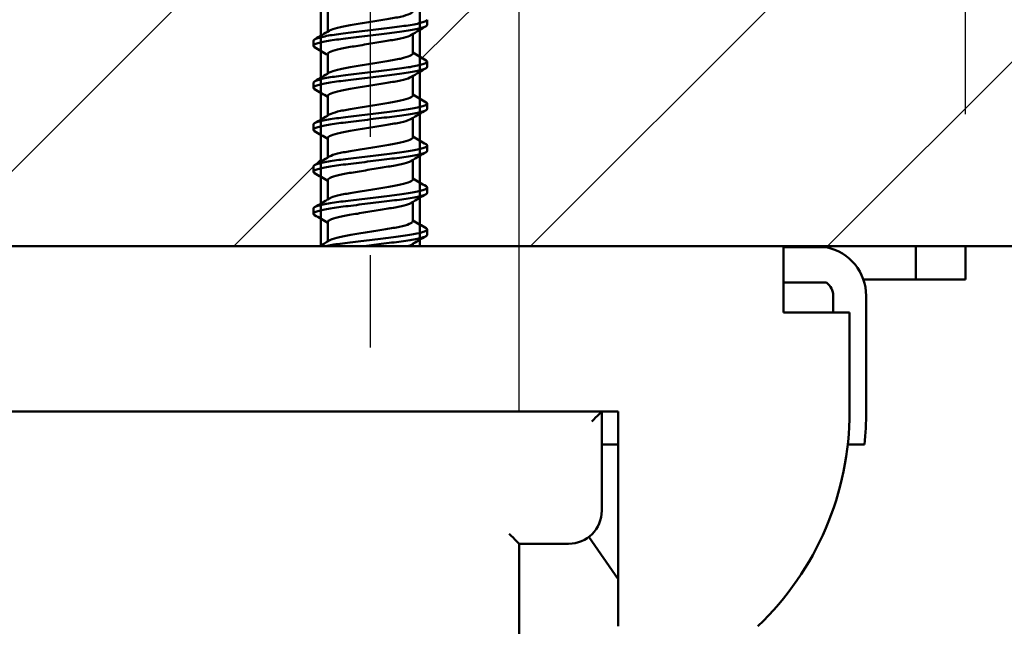
# Model space of a CAD drawing. Units: millimetres. Extents: x -700 to 998, y -39 to 728.
# Drawn here: x 514 to 529, y 332 to 341 of the extents above; entities that cross this region are included whole.
import ezdxf
from ezdxf import colors
from ezdxf.entities.mleader import LeaderData, LeaderLine
from ezdxf.math import Vec2, Vec3

# ---------------------------------------------------------------- set-up
doc = ezdxf.new("R2010")
doc.units = ezdxf.units.MM
doc.header["$LTSCALE"] = 0.75
doc.linetypes.add('CENTER2', pattern=[28.575, 19.05, -3.175, 3.175, -3.175])
for name, color, linetype, lineweight in [('Annotations', 7, 'Continuous', 25), ('Center Lines', 7, 'CENTER2', 25), ('Dimensions', 7, 'Continuous', 25), ('ハッチング', 7, 'Continuous', 25), ('可視', 7, 'Continuous', 50)]:
    doc.layers.add(name, color=color, linetype=linetype, lineweight=lineweight)
doc.styles.get("Standard").update_dxf_attribs({"font": 'arial.ttf'})
doc.dimstyles.new('ISO-25', dxfattribs={"dimtxt": 3.5, "dimasz": 3.5, "dimexe": 2, "dimexo": 2, "dimgap": 1.5, "dimtad": 1, "dimdsep": 46, "dimtxsty": 'Standard', "dimcen": 0, "dimclrd": 256, "dimclre": 256, "dimclrt": 256, "dimazin": 2, "dimtp": 0.1, "dimtm": 0.1, "dimtfac": 0.714, "dimtmove": 0, "dimatfit": 3, "dimfxl": 1, "dimarcsym": 0})

# ---------------------------------------------------------------- blocks, each defined once
blk = doc.blocks.new('*D114')
at = {"layer": 'Defpoints', "color": 0, "transparency": 16777216}
for p in [(528.037054, 337.365527), (551.518732, 337.365527), (556, 66)]:
    blk.add_point(p, dxfattribs=at)
at = {"layer": 'Dimensions', "lineweight": -2, "transparency": 16777216}
for p, q in [((530.037054, 337.365527), (553.518732, 337.365527)), ((551.518732, 69.5), (551.518732, 333.865527)), ((554, 66), (549.518732, 66))]:
    blk.add_line(p, q, dxfattribs=at)
at = {"layer": 'Dimensions', "transparency": 16777216}
for points in [[(550.935399, 333.865527), (552.102066, 333.865527), (551.518732, 337.365527)], [(550.935399, 69.5), (552.102066, 69.5), (551.518732, 66)]]:
    blk.add_solid(points, dxfattribs=at)
at = {"layer": 'Dimensions', "transparency": 16777216, "insert": (547.711914, 201.682763), "char_height": 3.5, "attachment_point": 5, "rotation": 90}
blk.add_mtext('{\\fMS PGothic|b0|i0|c128|p50;取付高さ}', dxfattribs=at)
blk = doc.blocks.new('*D115')
at = {"layer": 'Defpoints', "color": 0, "transparency": 16777216}
for p in [(528.037054, 337.365538), (541.750183, 337.365538), (504.587054, 80.765538)]:
    blk.add_point(p, dxfattribs=at)
at = {"layer": 'Dimensions', "lineweight": -2, "transparency": 16777216}
for p, q in [((530.037054, 337.365538), (543.750183, 337.365538)), ((541.750183, 84.265538), (541.750183, 333.865538)), ((506.587054, 80.765538), (543.750183, 80.765538))]:
    blk.add_line(p, q, dxfattribs=at)
at = {"layer": 'Dimensions', "transparency": 16777216}
for points in [[(541.166849, 333.865538), (542.333516, 333.865538), (541.750183, 337.365538)], [(541.166849, 84.265538), (542.333516, 84.265538), (541.750183, 80.765538)]]:
    blk.add_solid(points, dxfattribs=at)
at = {"layer": 'Dimensions', "transparency": 16777216, "insert": (537.943365, 209.065538), "char_height": 3.5, "attachment_point": 5, "rotation": 90}
blk.add_mtext('{\\fMS PGothic|b0|i0|c128|p50;高さ（H）}', dxfattribs=at)
blk = doc.blocks.new('*D116')
at = {"layer": 'Defpoints', "color": 0, "transparency": 16777216}
for p in [(499.037054, 369.042704), (499.037054, 337.365538), (528.037054, 337.365538)]:
    blk.add_point(p, dxfattribs=at)
at = {"layer": 'Dimensions', "lineweight": -2, "transparency": 16777216}
for p, q in [((499.037054, 339.365538), (499.037054, 371.042704)), ((528.037054, 339.365538), (528.037054, 371.042704)), ((524.537054, 369.042704), (502.537054, 369.042704))]:
    blk.add_line(p, q, dxfattribs=at)
at = {"layer": 'Dimensions', "transparency": 16777216}
for points in [[(502.537054, 369.626037), (502.537054, 368.459371), (499.037054, 369.042704)], [(524.537054, 369.626037), (524.537054, 368.459371), (528.037054, 369.042704)]]:
    blk.add_solid(points, dxfattribs=at)
at = {"layer": 'Dimensions', "transparency": 16777216, "insert": (513.537054, 372.32971), "char_height": 3.5, "attachment_point": 5}
blk.add_mtext('58', dxfattribs=at)
blk = doc.blocks.new('*D117')
at = {"layer": 'Defpoints', "color": 0, "transparency": 16777216}
for p in [(521.287054, 361.815572), (503.787054, 332.865538), (521.287054, 332.865538)]:
    blk.add_point(p, dxfattribs=at)
at = {"layer": 'Dimensions', "lineweight": -2, "transparency": 16777216}
for p, q in [((503.787054, 334.865538), (503.787054, 363.815572)), ((521.287054, 334.865538), (521.287054, 363.815572)), ((507.287054, 361.815572), (517.787054, 361.815572))]:
    blk.add_line(p, q, dxfattribs=at)
at = {"layer": 'Dimensions', "transparency": 16777216}
for points in [[(507.287054, 362.398906), (507.287054, 361.232239), (503.787054, 361.815572)], [(517.787054, 362.398906), (517.787054, 361.232239), (521.287054, 361.815572)]]:
    blk.add_solid(points, dxfattribs=at)
at = {"layer": 'Dimensions', "transparency": 16777216, "insert": (512.537054, 365.103772), "char_height": 3.5, "attachment_point": 5}
blk.add_mtext('35', dxfattribs=at)
blk = doc.blocks.new('*U55')
at = {"layer": 'Center Lines', "color": 0, "ltscale": 0.75, "transparency": 16777216}
blk.add_line((0, 4.294712), (0, -9.606141), dxfattribs=at)

msp = doc.modelspace()

# ---------------------------------------------------------------- hatches: boundary and pattern name
at = {"layer": 'ハッチング'}
h = msp.add_hatch(dxfattribs=at)
h.set_pattern_fill('ANSI31', color=256, style=0)
h.paths.add_polyline_path([(469.0371, 347.3655), (469.0371, 337.3655), (504.2892, 337.3655), (504.2892, 347.3655)], flags=0)
h.paths.add_polyline_path([(505.7849, 337.3655), (518.2892, 337.3655), (518.2892, 347.3655), (505.7849, 347.3655)], flags=0)
h.paths.add_polyline_path([(519.7849, 337.3655), (544.0371, 337.3655), (544.0371, 347.3655), (519.7849, 347.3655)], flags=0)

# ---------------------------------------------------------------- linework, layer by layer
at = {"layer": '可視', "extrusion": (-1, -2e-16, 0)}
for p, q in [((518.2892, 337.3655, 58.0965), (518.2892, 347.3655, 58.0965)), ((519.7849, 347.3655, 58.0965), (519.7849, 337.3655, 58.0965)), ((505.7849, 337.3655, 58.0965), (518.2892, 337.3655, 58.0965)), ((519.7849, 337.3655, 58.0965), (544.0371, 337.3655, 58.0965))]:
    msp.add_line(p, q, dxfattribs=at)
at = {"layer": '可視', "extrusion": (-1, -2e-16, 2.966e-13)}
for p, q in [((518.3933, 340.9079, 112.25), (518.3933, 340.6144, 112.25)), ((519.8971, 340.7152, 112.25), (519.8971, 340.7946, 112.25)), ((518.1771, 340.3977, 112.25), (518.1771, 340.4771, 112.25)), ((519.6808, 340.578, 112.25), (519.6808, 340.2845, 112.25)), ((518.3933, 340.2729, 112.25), (518.3933, 339.9794, 112.25)), ((519.8971, 340.0802, 112.25), (519.8971, 340.1596, 112.25)), ((519.6808, 339.943, 112.25), (519.6808, 339.6495, 112.25)), ((518.1771, 339.7627, 112.25), (518.1771, 339.8421, 112.25)), ((518.3933, 339.6379, 112.25), (518.3933, 339.3444, 112.25)), ((519.8971, 339.4452, 112.25), (519.8971, 339.5246, 112.25)), ((519.6808, 339.308, 112.25), (519.6808, 339.0145, 112.25)), ((518.1771, 339.1277, 112.25), (518.1771, 339.2071, 112.25)), ((518.3933, 339.0029, 112.25), (518.3933, 338.7094, 112.25)), ((519.8971, 338.8102, 112.25), (519.8971, 338.8896, 112.25)), ((519.6808, 338.673, 112.25), (519.6808, 338.3795, 112.25)), ((518.1771, 338.4927, 112.25), (518.1771, 338.5721, 112.25)), ((518.3933, 338.3679, 112.25), (518.3933, 338.0744, 112.25)), ((519.8971, 338.1752, 112.25), (519.8971, 338.2546, 112.25)), ((518.1771, 337.8577, 112.25), (518.1771, 337.9371, 112.25)), ((519.6808, 338.038, 112.25), (519.6808, 337.7445, 112.25)), ((518.3933, 337.7329, 112.25), (518.3933, 337.4394, 112.25)), ((519.8971, 337.5402, 112.25), (519.8971, 337.6196, 112.25)), ((525.7871, 337.3655, 118), (511.7871, 337.3655, 118)), ((519.6808, 337.403, 112.25), (519.6808, 337.3655, 112.25)), ((525.2871, 337.3504, 118.15), (525.9371, 337.3504, 118.15)), ((525.7871, 337.3655, 114.5), (527.2871, 337.3655, 114.5)), ((527.2871, 337.3655, 114.5), (527.2871, 336.8655, 114.5)), ((528.0371, 337.3655, 112.25), (528.0371, 336.8655, 112.25)), ((525.2871, 336.8155, 118.15), (525.9371, 336.8155, 118.15)), ((527.2871, 336.8655, 114.5), (526.4942, 336.8655, 114.5)), ((525.2871, 336.3655, 118.75), (525.2871, 336.6155, 118.75)), ((526.0371, 336.6155, 118.15), (526.0371, 336.3655, 118.15)), ((526.5371, 336.6155, 118.15), (526.5371, 334.8655, 118.15)), ((526.2871, 336.3655, 118.75), (525.2871, 336.3655, 118.75)), ((526.2871, 334.8655, 118.75), (526.2871, 336.3655, 118.75)), ((522.5371, 334.8655, 149.85), (502.5371, 334.8655, 149.85)), ((522.5371, 333.3655, 149.85), (522.5371, 334.8655, 149.85)), ((522.5371, 334.8655, 118.75), (522.7871, 334.8655, 118.75)), ((522.7871, 334.8655, 118.75), (522.7871, 331.6155, 118.75)), ((522.7871, 334.3655, 117.725), (522.5371, 334.3655, 117.725)), ((526.5107, 334.3655, 118.15), (526.2592, 334.3655, 118.15)), ((521.2871, 320.0155, 149.85), (521.2871, 332.8655, 149.85)), ((521.2871, 332.8655, 149.85), (522.0371, 332.8655, 149.85)), ((522.3401, 332.9679, 117.725), (522.7871, 332.3296, 117.725))]:
    msp.add_line(p, q, dxfattribs=at)
at = {"layer": '可視', "extrusion": (-2e-16, 1, -2e-16)}
msp.add_arc((-519.0371, 58.1535, 337.3655), 0.75, 184.36587, 355.63413, dxfattribs=at)
at = {"layer": '可視', "extrusion": (-1, -2e-16, 2.966e-13)}
msp.add_arc((-336.6155, 118, -525.2871), 0.75, 90, 168.46304, dxfattribs=at)
at = {"layer": '可視', "extrusion": (-2.966e-13, -2e-16, -1)}
msp.add_arc((-525.7871, 336.6155, -118.15), 0.75, 101.53696, 180, dxfattribs=at)
at = {"layer": '可視', "extrusion": (0, 1, -2e-16)}
msp.add_arc((-524.2871, 112.25, 337.3655), 3.75, 143.1301, 180, dxfattribs=at)
at = {"layer": '可視'}
for centre, radius, start, end in [((525.7871, 336.6155, 118.15), 0.25, 0, 53.1301), ((521.7871, 334.8655, 118.75), 4.5, 313.76174, 0), ((521.7871, 334.8655, 118.15), 4.75, 353.95767, 0), ((522.0371, 333.3655, 149.85), 0.5, 270, 0)]:
    msp.add_arc(centre, radius, start, end, dxfattribs=at)
at = {"layer": '可視', "extrusion": (-2e-16, -1, 1e-16)}
msp.add_arc((524.2871, 112.25, -336.8655), 3.75, 0, 36.8699, dxfattribs=at)
at = {"layer": '可視', "extrusion": (0.707107, -2e-16, -0.707107)}
msp.add_ellipse((525.7871, 336.6155, 118), major_axis=(0.75, 0, 0.75), ratio=0.7071068, start_param=-1.5707963, end_param=-1.3694384, dxfattribs=at)
at = {"layer": '可視', "extrusion": (0.707107, -0.707107, -2.096e-13)}
msp.add_ellipse((522.3871, 334.7155, 149.85), major_axis=(0.15, 0.15), ratio=0.7071068, start_param=0, end_param=1.5707963, dxfattribs=at)
at = {"layer": '可視', "extrusion": (-0.707107, -0.707107, 2.099e-13)}
msp.add_ellipse((521.1371, 333.0155, 149.85), major_axis=(0.15, -0.15), ratio=0.7071068, start_param=0, end_param=1.5707963, dxfattribs=at)
at = {"layer": '可視'}
for points, knots in [([(518.4164, 340.6282, 112.421), (518.4237, 340.6325, 112.4473), (518.4328, 340.6371, 112.474), (518.4771, 340.6557, 112.5788), (518.5253, 340.6697, 112.6497), (518.6448, 340.6962, 112.7671), (518.7141, 340.7076, 112.813), (518.8707, 340.7334, 112.8779), (518.9569, 340.7475, 112.8946), (519.1274, 340.7756, 112.8929), (519.2102, 340.7892, 112.8757), (519.3651, 340.8146, 112.8103), (519.4355, 340.8263, 112.7626), (519.5552, 340.8534, 112.6416), (519.6027, 340.8676, 112.569), (519.6683, 340.8963, 112.4055), (519.6808, 340.9091, 112.323), (519.6808, 340.9195, 112.25)], [0.36152115, 0.36152115, 0.36152115, 0.36152115, 0.37303106, 0.37303106, 0.40673267, 0.40673267, 0.4395269, 0.4395269, 0.47408124, 0.47408124, 0.50740065, 0.50740065, 0.54087772, 0.54087772, 0.57497353, 0.57497353, 0.61087034, 0.61087034, 0.61087034, 0.61087034]), ([(519.8971, 340.7946, 112.25), (519.8971, 340.7832, 112.3568), (519.8771, 340.7699, 112.4699), (519.7871, 340.7414, 112.686), (519.7226, 340.7272, 112.7817), (519.5617, 340.7004, 112.9406), (519.4676, 340.6888, 113.0028), (519.2611, 340.6634, 113.0877), (519.1508, 340.6499, 113.1097), (518.9239, 340.6219, 113.1103), (518.8094, 340.6078, 113.0873), (518.6017, 340.5823, 112.9997), (518.5098, 340.5709, 112.9382), (518.3517, 340.5445, 112.7816), (518.288, 340.5305, 112.6873), (518.2, 340.5028, 112.4779), (518.1771, 340.4893, 112.3646), (518.1771, 340.4771, 112.25)], [-1.04159495, -1.04159495, -1.04159495, -1.04159495, -0.96926848, -0.96926848, -0.90034801, -0.90034801, -0.83287841, -0.83287841, -0.76564735, -0.76564735, -0.69583607, -0.69583607, -0.62967584, -0.62967584, -0.56167565, -0.56167565, -0.49266273, -0.49266273, -0.49266273, -0.49266273]), ([(518.1941, 340.3785, 112.0797), (518.1825, 340.3854, 112.1373), (518.1771, 340.3918, 112.1945), (518.1771, 340.4099, 112.3646), (518.2, 340.4234, 112.4779), (518.288, 340.4512, 112.6873), (518.3517, 340.4651, 112.7816), (518.5098, 340.4915, 112.9382), (518.6017, 340.5029, 112.9997), (518.8094, 340.5285, 113.0873), (518.9239, 340.5426, 113.1103), (519.1508, 340.5705, 113.1097), (519.2611, 340.584, 113.0877), (519.4676, 340.6095, 113.0028), (519.5617, 340.621, 112.9406), (519.7226, 340.6478, 112.7817), (519.7871, 340.662, 112.686), (519.8771, 340.6906, 112.4699), (519.8971, 340.7038, 112.3568), (519.8971, 340.7152, 112.25)], [-0.51897978, -0.51897978, -0.51897978, -0.51897978, -0.48917336, -0.48917336, -0.42767349, -0.42767349, -0.3670761, -0.3670761, -0.30811838, -0.30811838, -0.24590706, -0.24590706, -0.18599507, -0.18599507, -0.12587052, -0.12587052, -0.06445303, -0.06445303, 0, 0, 0, 0]), ([(519.6577, 340.5641, 112.421), (519.6515, 340.5604, 112.4436), (519.6438, 340.5565, 112.4664), (519.6027, 340.5385, 112.569), (519.5552, 340.5243, 112.6416), (519.4355, 340.4972, 112.7626), (519.3651, 340.4856, 112.8103), (519.2102, 340.4601, 112.8757), (519.1274, 340.4465, 112.8929), (518.9569, 340.4184, 112.8946), (518.8707, 340.4043, 112.8779), (518.7141, 340.3785, 112.813), (518.6448, 340.3672, 112.7671), (518.5253, 340.3406, 112.6497), (518.4771, 340.3266, 112.5788), (518.4073, 340.2973, 112.4135), (518.3933, 340.2838, 112.3269), (518.3933, 340.2729, 112.25)], [0.03216544, 0.03216544, 0.03216544, 0.03216544, 0.0442713, 0.0442713, 0.08632048, 0.08632048, 0.1276066, 0.1276066, 0.16869828, 0.16869828, 0.21131296, 0.21131296, 0.25175695, 0.25175695, 0.29331999, 0.29331999, 0.33966924, 0.33966924, 0.33966924, 0.33966924]), ([(519.8971, 340.1596, 112.25), (519.8971, 340.1482, 112.3568), (519.8771, 340.1349, 112.4699), (519.7871, 340.1064, 112.686), (519.7226, 340.0922, 112.7817), (519.5617, 340.0654, 112.9406), (519.4676, 340.0538, 113.0028), (519.2611, 340.0284, 113.0877), (519.1508, 340.0149, 113.1097), (518.9239, 339.9869, 113.1103), (518.8094, 339.9728, 113.0873), (518.6017, 339.9473, 112.9997), (518.5098, 339.9359, 112.9382), (518.3517, 339.9095, 112.7816), (518.288, 339.8955, 112.6873), (518.2, 339.8678, 112.4779), (518.1771, 339.8543, 112.3646), (518.1771, 339.8421, 112.25)], [-1.16701695, -1.16701695, -1.16701695, -1.16701695, -1.08570749, -1.08570749, -1.00822705, -1.00822705, -0.9323777, -0.9323777, -0.8567965, -0.8567965, -0.77831462, -0.77831462, -0.70393726, -0.70393726, -0.62749141, -0.62749141, -0.54990704, -0.54990704, -0.54990704, -0.54990704]), ([(518.4164, 339.9932, 112.421), (518.4237, 339.9975, 112.4473), (518.4328, 340.0021, 112.474), (518.4771, 340.0207, 112.5788), (518.5253, 340.0347, 112.6497), (518.6448, 340.0612, 112.7671), (518.7141, 340.0726, 112.813), (518.8707, 340.0984, 112.8779), (518.9569, 340.1125, 112.8946), (519.1274, 340.1406, 112.8929), (519.2102, 340.1542, 112.8757), (519.3651, 340.1796, 112.8103), (519.4355, 340.1913, 112.7626), (519.5552, 340.2184, 112.6416), (519.6027, 340.2326, 112.569), (519.6683, 340.2613, 112.4055), (519.6808, 340.2741, 112.323), (519.6808, 340.2845, 112.25)], [0.36152115, 0.36152115, 0.36152115, 0.36152115, 0.37303106, 0.37303106, 0.40673267, 0.40673267, 0.4395269, 0.4395269, 0.47408124, 0.47408124, 0.50740065, 0.50740065, 0.54087772, 0.54087772, 0.57497353, 0.57497353, 0.61087034, 0.61087034, 0.61087034, 0.61087034]), ([(518.1941, 339.7435, 112.0797), (518.1825, 339.7504, 112.1373), (518.1771, 339.7568, 112.1945), (518.1771, 339.7749, 112.3646), (518.2, 339.7884, 112.4779), (518.288, 339.8162, 112.6873), (518.3517, 339.8301, 112.7816), (518.5098, 339.8565, 112.9382), (518.6017, 339.8679, 112.9997), (518.8094, 339.8935, 113.0873), (518.9239, 339.9076, 113.1103), (519.1508, 339.9355, 113.1097), (519.2611, 339.949, 113.0877), (519.4676, 339.9745, 113.0028), (519.5617, 339.986, 112.9406), (519.7226, 340.0128, 112.7817), (519.7871, 340.027, 112.686), (519.8771, 340.0556, 112.4699), (519.8971, 340.0688, 112.3568), (519.8971, 340.0802, 112.25)], [-0.51897978, -0.51897978, -0.51897978, -0.51897978, -0.48917336, -0.48917336, -0.42767349, -0.42767349, -0.3670761, -0.3670761, -0.30811838, -0.30811838, -0.24590706, -0.24590706, -0.18599507, -0.18599507, -0.12587052, -0.12587052, -0.06445303, -0.06445303, 0, 0, 0, 0]), ([(519.6577, 339.9291, 112.421), (519.6515, 339.9254, 112.4436), (519.6438, 339.9215, 112.4664), (519.6027, 339.9035, 112.569), (519.5552, 339.8893, 112.6416), (519.4355, 339.8622, 112.7626), (519.3651, 339.8506, 112.8103), (519.2102, 339.8251, 112.8757), (519.1274, 339.8115, 112.8929), (518.9569, 339.7834, 112.8946), (518.8707, 339.7693, 112.8779), (518.7141, 339.7435, 112.813), (518.6448, 339.7322, 112.7671), (518.5253, 339.7056, 112.6497), (518.4771, 339.6916, 112.5788), (518.4073, 339.6623, 112.4135), (518.3933, 339.6488, 112.3269), (518.3933, 339.6379, 112.25)], [0.03216544, 0.03216544, 0.03216544, 0.03216544, 0.0442713, 0.0442713, 0.08632048, 0.08632048, 0.1276066, 0.1276066, 0.16869828, 0.16869828, 0.21131296, 0.21131296, 0.25175695, 0.25175695, 0.29331999, 0.29331999, 0.33966924, 0.33966924, 0.33966924, 0.33966924]), ([(518.4164, 339.3582, 112.421), (518.4237, 339.3625, 112.4473), (518.4328, 339.3671, 112.474), (518.4771, 339.3857, 112.5788), (518.5253, 339.3997, 112.6497), (518.6448, 339.4262, 112.7671), (518.7141, 339.4376, 112.813), (518.8707, 339.4634, 112.8779), (518.9569, 339.4775, 112.8946), (519.1274, 339.5056, 112.8929), (519.2102, 339.5192, 112.8757), (519.3651, 339.5446, 112.8103), (519.4355, 339.5563, 112.7626), (519.5552, 339.5834, 112.6416), (519.6027, 339.5976, 112.569), (519.6683, 339.6263, 112.4055), (519.6808, 339.6391, 112.323), (519.6808, 339.6495, 112.25)], [0.36152115, 0.36152115, 0.36152115, 0.36152115, 0.37303106, 0.37303106, 0.40673267, 0.40673267, 0.4395269, 0.4395269, 0.47408124, 0.47408124, 0.50740065, 0.50740065, 0.54087772, 0.54087772, 0.57497353, 0.57497353, 0.61087034, 0.61087034, 0.61087034, 0.61087034]), ([(519.8971, 339.5246, 112.25), (519.8971, 339.5132, 112.3568), (519.8771, 339.4999, 112.4699), (519.7871, 339.4714, 112.686), (519.7226, 339.4572, 112.7817), (519.5617, 339.4304, 112.9406), (519.4676, 339.4188, 113.0028), (519.2611, 339.3934, 113.0877), (519.1508, 339.3799, 113.1097), (518.9239, 339.3519, 113.1103), (518.8094, 339.3378, 113.0873), (518.6017, 339.3123, 112.9997), (518.5098, 339.3009, 112.9382), (518.3517, 339.2745, 112.7816), (518.288, 339.2605, 112.6873), (518.2, 339.2328, 112.4779), (518.1771, 339.2193, 112.3646), (518.1771, 339.2071, 112.25)], [-1.16701738, -1.16701738, -1.16701738, -1.16701738, -1.08570749, -1.08570749, -1.00822705, -1.00822705, -0.9323777, -0.9323777, -0.8567965, -0.8567965, -0.77831462, -0.77831462, -0.70393726, -0.70393726, -0.62749141, -0.62749141, -0.54990704, -0.54990704, -0.54990704, -0.54990704]), ([(518.1941, 339.1085, 112.0797), (518.1825, 339.1154, 112.1373), (518.1771, 339.1218, 112.1945), (518.1771, 339.1399, 112.3646), (518.2, 339.1534, 112.4779), (518.288, 339.1812, 112.6873), (518.3517, 339.1951, 112.7816), (518.5098, 339.2215, 112.9382), (518.6017, 339.2329, 112.9997), (518.8094, 339.2585, 113.0873), (518.9239, 339.2726, 113.1103), (519.1508, 339.3005, 113.1097), (519.2611, 339.314, 113.0877), (519.4676, 339.3395, 113.0028), (519.5617, 339.351, 112.9406), (519.7226, 339.3778, 112.7817), (519.7871, 339.392, 112.686), (519.8771, 339.4206, 112.4699), (519.8971, 339.4338, 112.3568), (519.8971, 339.4452, 112.25)], [-0.51897978, -0.51897978, -0.51897978, -0.51897978, -0.48917336, -0.48917336, -0.42767349, -0.42767349, -0.3670761, -0.3670761, -0.30811838, -0.30811838, -0.24590706, -0.24590706, -0.18599507, -0.18599507, -0.12587052, -0.12587052, -0.06445303, -0.06445303, 0, 0, 0, 0]), ([(519.6577, 339.2941, 112.421), (519.6515, 339.2904, 112.4436), (519.6438, 339.2865, 112.4664), (519.6027, 339.2685, 112.569), (519.5552, 339.2543, 112.6416), (519.4355, 339.2272, 112.7626), (519.3651, 339.2156, 112.8103), (519.2102, 339.1901, 112.8757), (519.1274, 339.1765, 112.8929), (518.9569, 339.1484, 112.8946), (518.8707, 339.1343, 112.8779), (518.7141, 339.1085, 112.813), (518.6448, 339.0972, 112.7671), (518.5253, 339.0706, 112.6497), (518.4771, 339.0566, 112.5788), (518.4073, 339.0273, 112.4135), (518.3933, 339.0138, 112.3269), (518.3933, 339.0029, 112.25)], [0.03216544, 0.03216544, 0.03216544, 0.03216544, 0.0442713, 0.0442713, 0.08632048, 0.08632048, 0.1276066, 0.1276066, 0.16869828, 0.16869828, 0.21131296, 0.21131296, 0.25175695, 0.25175695, 0.29331999, 0.29331999, 0.33966924, 0.33966924, 0.33966924, 0.33966924]), ([(518.4164, 338.7232, 112.421), (518.4237, 338.7275, 112.4473), (518.4328, 338.7321, 112.474), (518.4771, 338.7507, 112.5788), (518.5253, 338.7647, 112.6497), (518.6448, 338.7912, 112.7671), (518.7141, 338.8026, 112.813), (518.8707, 338.8284, 112.8779), (518.9569, 338.8425, 112.8946), (519.1274, 338.8706, 112.8929), (519.2102, 338.8842, 112.8757), (519.3651, 338.9096, 112.8103), (519.4355, 338.9213, 112.7626), (519.5552, 338.9484, 112.6416), (519.6027, 338.9626, 112.569), (519.6683, 338.9913, 112.4055), (519.6808, 339.0041, 112.323), (519.6808, 339.0145, 112.25)], [0.36152115, 0.36152115, 0.36152115, 0.36152115, 0.37303106, 0.37303106, 0.40673267, 0.40673267, 0.4395269, 0.4395269, 0.47408124, 0.47408124, 0.50740065, 0.50740065, 0.54087772, 0.54087772, 0.57497353, 0.57497353, 0.61087034, 0.61087034, 0.61087034, 0.61087034]), ([(519.8971, 338.8896, 112.25), (519.8971, 338.8782, 112.3568), (519.8771, 338.8649, 112.4699), (519.7871, 338.8364, 112.686), (519.7226, 338.8222, 112.7817), (519.5617, 338.7954, 112.9406), (519.4676, 338.7838, 113.0028), (519.2611, 338.7584, 113.0877), (519.1508, 338.7449, 113.1097), (518.9239, 338.7169, 113.1103), (518.8094, 338.7028, 113.0873), (518.6017, 338.6773, 112.9997), (518.5098, 338.6659, 112.9382), (518.3517, 338.6395, 112.7816), (518.288, 338.6255, 112.6873), (518.2, 338.5978, 112.4779), (518.1771, 338.5843, 112.3646), (518.1771, 338.5721, 112.25)], [-1.16701738, -1.16701738, -1.16701738, -1.16701738, -1.08570749, -1.08570749, -1.00822705, -1.00822705, -0.9323777, -0.9323777, -0.8567965, -0.8567965, -0.77831462, -0.77831462, -0.70393726, -0.70393726, -0.62749141, -0.62749141, -0.54990704, -0.54990704, -0.54990704, -0.54990704]), ([(518.1941, 338.4735, 112.0797), (518.1825, 338.4804, 112.1373), (518.1771, 338.4868, 112.1945), (518.1771, 338.5049, 112.3646), (518.2, 338.5184, 112.4779), (518.288, 338.5462, 112.6873), (518.3517, 338.5601, 112.7816), (518.5098, 338.5865, 112.9382), (518.6017, 338.5979, 112.9997), (518.8094, 338.6235, 113.0873), (518.9239, 338.6376, 113.1103), (519.1508, 338.6655, 113.1097), (519.2611, 338.679, 113.0877), (519.4676, 338.7045, 113.0028), (519.5617, 338.716, 112.9406), (519.7226, 338.7428, 112.7817), (519.7871, 338.757, 112.686), (519.8771, 338.7856, 112.4699), (519.8971, 338.7988, 112.3568), (519.8971, 338.8102, 112.25)], [-0.51898555, -0.51898555, -0.51898555, -0.51898555, -0.48917883, -0.48917883, -0.42767836, -0.42767836, -0.36708037, -0.36708037, -0.30812207, -0.30812207, -0.24591014, -0.24591014, -0.18599756, -0.18599756, -0.12587241, -0.12587241, -0.06445432, -0.06445432, -0.000001, -0.000001, -0.000001, -0.000001]), ([(519.6577, 338.6591, 112.421), (519.6473, 338.6529, 112.4587), (519.6335, 338.6465, 112.4954), (519.5788, 338.626, 112.6084), (519.5258, 338.6117, 112.6778), (519.3981, 338.5853, 112.7894), (519.3256, 338.5741, 112.8314), (519.1672, 338.548, 112.8861), (519.0828, 338.5342, 112.8976), (518.9127, 338.5062, 112.8875), (518.8286, 338.4924, 112.8651), (518.6775, 338.4675, 112.7903), (518.6114, 338.4556, 112.7399), (518.4997, 338.4285, 112.6146), (518.4561, 338.4143, 112.5402), (518.404, 338.3885, 112.3888), (518.3933, 338.3779, 112.3178), (518.3933, 338.3679, 112.25)], [0.03484312, 0.03484312, 0.03484312, 0.03484312, 0.05840098, 0.05840098, 0.11039147, 0.11039147, 0.16038615, 0.16038615, 0.21113777, 0.21113777, 0.26297477, 0.26297477, 0.31240264, 0.31240264, 0.36354764, 0.36354764, 0.40828428, 0.40828428, 0.40828428, 0.40828428]), ([(518.4164, 338.0882, 112.421), (518.4237, 338.0925, 112.4473), (518.4328, 338.0971, 112.474), (518.4771, 338.1157, 112.5788), (518.5253, 338.1297, 112.6497), (518.6448, 338.1562, 112.7671), (518.7141, 338.1676, 112.813), (518.8707, 338.1934, 112.8779), (518.9569, 338.2075, 112.8946), (519.1274, 338.2356, 112.8929), (519.2102, 338.2492, 112.8757), (519.3651, 338.2746, 112.8103), (519.4355, 338.2863, 112.7626), (519.5552, 338.3134, 112.6416), (519.6027, 338.3276, 112.569), (519.6683, 338.3563, 112.4055), (519.6808, 338.3691, 112.323), (519.6808, 338.3795, 112.25)], [0.36152115, 0.36152115, 0.36152115, 0.36152115, 0.37303106, 0.37303106, 0.40673267, 0.40673267, 0.4395269, 0.4395269, 0.47408124, 0.47408124, 0.50740065, 0.50740065, 0.54087772, 0.54087772, 0.57497353, 0.57497353, 0.61087034, 0.61087034, 0.61087034, 0.61087034]), ([(519.8971, 338.2546, 112.25), (519.8971, 338.2432, 112.3568), (519.8771, 338.2299, 112.4699), (519.7871, 338.2014, 112.686), (519.7226, 338.1872, 112.7817), (519.5617, 338.1604, 112.9406), (519.4676, 338.1488, 113.0028), (519.2611, 338.1234, 113.0877), (519.1508, 338.1099, 113.1097), (518.9239, 338.0819, 113.1103), (518.8094, 338.0678, 113.0873), (518.6017, 338.0423, 112.9997), (518.5098, 338.0309, 112.9382), (518.3517, 338.0045, 112.7816), (518.288, 337.9905, 112.6873), (518.2, 337.9628, 112.4779), (518.1771, 337.9493, 112.3646), (518.1771, 337.9371, 112.25)], [-1.16701738, -1.16701738, -1.16701738, -1.16701738, -1.08570749, -1.08570749, -1.00822705, -1.00822705, -0.9323777, -0.9323777, -0.8567965, -0.8567965, -0.77831462, -0.77831462, -0.70393726, -0.70393726, -0.62749141, -0.62749141, -0.54990704, -0.54990704, -0.54990704, -0.54990704]), ([(518.1941, 337.8385, 112.0797), (518.1825, 337.8454, 112.1373), (518.1771, 337.8518, 112.1945), (518.1771, 337.8699, 112.3646), (518.2, 337.8834, 112.4779), (518.288, 337.9112, 112.6873), (518.3517, 337.9251, 112.7816), (518.5098, 337.9515, 112.9382), (518.6017, 337.9629, 112.9997), (518.8094, 337.9885, 113.0873), (518.9239, 338.0026, 113.1103), (519.1508, 338.0305, 113.1097), (519.2611, 338.044, 113.0877), (519.4676, 338.0695, 113.0028), (519.5617, 338.081, 112.9406), (519.7226, 338.1078, 112.7817), (519.7871, 338.122, 112.686), (519.8771, 338.1506, 112.4699), (519.8971, 338.1638, 112.3568), (519.8971, 338.1752, 112.25)], [-0.51897978, -0.51897978, -0.51897978, -0.51897978, -0.48917336, -0.48917336, -0.42767349, -0.42767349, -0.3670761, -0.3670761, -0.30811838, -0.30811838, -0.24590706, -0.24590706, -0.18599507, -0.18599507, -0.12587052, -0.12587052, -0.06445303, -0.06445303, 0, 0, 0, 0]), ([(519.6577, 338.0241, 112.421), (519.6473, 338.0179, 112.4587), (519.6335, 338.0115, 112.4954), (519.5788, 337.991, 112.6084), (519.5258, 337.9767, 112.6778), (519.3981, 337.9503, 112.7894), (519.3256, 337.9391, 112.8314), (519.1672, 337.913, 112.8861), (519.0828, 337.8992, 112.8976), (518.9127, 337.8712, 112.8875), (518.8286, 337.8574, 112.8651), (518.6775, 337.8325, 112.7903), (518.6114, 337.8206, 112.7399), (518.4997, 337.7935, 112.6146), (518.4561, 337.7793, 112.5402), (518.404, 337.7535, 112.3888), (518.3933, 337.7429, 112.3178), (518.3933, 337.7329, 112.25)], [0.03484312, 0.03484312, 0.03484312, 0.03484312, 0.05840098, 0.05840098, 0.11039147, 0.11039147, 0.16038615, 0.16038615, 0.21113777, 0.21113777, 0.26297477, 0.26297477, 0.31240264, 0.31240264, 0.36354764, 0.36354764, 0.40828428, 0.40828428, 0.40828428, 0.40828428]), ([(519.8971, 337.6196, 112.25), (519.8971, 337.6104, 112.336), (519.8842, 337.6005, 112.4217), (519.8323, 337.5794, 112.5894), (519.7928, 337.5684, 112.67), (519.6761, 337.5435, 112.8368), (519.5923, 337.5298, 112.9167), (519.4027, 337.5054, 113.0361), (519.2997, 337.4932, 113.0762), (519.08, 337.4661, 113.1164), (518.9652, 337.452, 113.1145), (518.7432, 337.4247, 113.0662), (518.6384, 337.4126, 113.0204), (518.4653, 337.3891, 112.8998), (518.3955, 337.3775, 112.8309), (518.3387, 337.3655, 112.7519)], [-1.29701225, -1.29701225, -1.29701225, -1.29701225, -1.24475564, -1.24475564, -1.19078606, -1.19078606, -1.12149892, -1.12149892, -1.05535248, -1.05535248, -0.98680088, -0.98680088, -0.91840576, -0.91840576, -0.85950717, -0.85950717, -0.85950717, -0.85950717]), ([(518.4164, 337.4533, 112.421), (518.422, 337.4566, 112.4413), (518.4287, 337.46, 112.4616), (518.4671, 337.4773, 112.5612), (518.5132, 337.4914, 112.6337), (518.6291, 337.5182, 112.7548), (518.697, 337.5298, 112.8028), (518.8515, 337.5552, 112.8726), (518.9374, 337.5693, 112.8919), (519.1084, 337.5974, 112.8953), (519.1919, 337.6112, 112.8805), (519.3483, 337.6369, 112.8197), (519.4196, 337.6483, 112.7745), (519.5428, 337.6751, 112.6575), (519.5927, 337.6893, 112.5863), (519.6451, 337.7107, 112.4662), (519.6587, 337.718, 112.4233), (519.6764, 337.7318, 112.3366), (519.6808, 337.7383, 112.2933), (519.6808, 337.7445, 112.25)], [0.70532163, 0.70532163, 0.70532163, 0.70532163, 0.71540682, 0.71540682, 0.7549513, 0.7549513, 0.7932775, 0.7932775, 0.83385226, 0.83385226, 0.87299746, 0.87299746, 0.91196894, 0.91196894, 0.95204908, 0.95204908, 0.97294703, 0.97294703, 0.99322859, 0.99322859, 0.99322859, 0.99322859]), ([(518.9075, 337.3655, 113.1002), (519.0051, 337.3775, 113.115), (519.1045, 337.3898, 113.113), (519.3092, 337.415, 113.0731), (519.4116, 337.427, 113.0318), (519.5999, 337.4516, 112.9103), (519.6827, 337.4653, 112.8295), (519.7966, 337.4901, 112.6627), (519.8347, 337.5009, 112.5833), (519.8846, 337.5215, 112.4185), (519.8971, 337.5312, 112.3344), (519.8971, 337.5402, 112.25)], [-0.29723284, -0.29723284, -0.29723284, -0.29723284, -0.23800255, -0.23800255, -0.17232392, -0.17232392, -0.10350296, -0.10350296, -0.0509116, -0.0509116, 0, 0, 0, 0]), ([(519.6577, 337.3891, 112.421), (519.6521, 337.3858, 112.4413), (519.6454, 337.3823, 112.4617), (519.6277, 337.3743, 112.5075), (519.6164, 337.3699, 112.5319), (519.6037, 337.3655, 112.5555)], [0.031939367, 0.031939367, 0.031939367, 0.031939367, 0.04266078, 0.04266078, 0.05571131, 0.05571131, 0.05571131, 0.05571131])]:
    msp.add_open_spline(points, degree=3, knots=knots, dxfattribs=at)
for points in [[(518.1941, 340.4963, 112.4203), (518.2683, 340.54, 112.4207), (518.3425, 340.5839, 112.4211), (518.4164, 340.6282, 112.421)], [(519.88, 340.696, 112.4203), (519.8058, 340.6523, 112.4207), (519.7316, 340.6084, 112.4211), (519.6577, 340.5641, 112.421)], [(518.3933, 340.2605, 112.079), (518.327, 340.3, 112.079), (518.2606, 340.3393, 112.0793), (518.1941, 340.3785, 112.0797)], [(519.6808, 340.2969, 112.079), (519.7471, 340.2573, 112.079), (519.8135, 340.218, 112.0793), (519.88, 340.1788, 112.0797)], [(519.88, 340.1788, 112.0797), (519.8917, 340.1719, 112.1373), (519.8971, 340.1655, 112.1945), (519.8971, 340.1596, 112.25)], [(519.88, 340.061, 112.4203), (519.8058, 340.0173, 112.4207), (519.7316, 339.9734, 112.4211), (519.6577, 339.9291, 112.421)], [(518.1941, 339.8613, 112.4203), (518.2683, 339.905, 112.4207), (518.3425, 339.9489, 112.4211), (518.4164, 339.9932, 112.421)], [(518.3933, 339.6255, 112.079), (518.327, 339.665, 112.079), (518.2606, 339.7043, 112.0793), (518.1941, 339.7435, 112.0797)], [(519.6808, 339.6619, 112.079), (519.7471, 339.6223, 112.079), (519.8135, 339.583, 112.0793), (519.88, 339.5438, 112.0797)], [(519.88, 339.426, 112.4203), (519.8058, 339.3823, 112.4207), (519.7316, 339.3384, 112.4211), (519.6577, 339.2941, 112.421)], [(518.1941, 339.2263, 112.4203), (518.2683, 339.27, 112.4207), (518.3425, 339.3139, 112.4211), (518.4164, 339.3582, 112.421)], [(518.3933, 338.9905, 112.079), (518.327, 339.03, 112.079), (518.2606, 339.0693, 112.0793), (518.1941, 339.1085, 112.0797)], [(519.6808, 339.0269, 112.079), (519.7471, 338.9873, 112.079), (519.8135, 338.948, 112.0793), (519.88, 338.9088, 112.0797)], [(518.1941, 338.5913, 112.4203), (518.2683, 338.635, 112.4207), (518.3425, 338.6789, 112.4211), (518.4164, 338.7232, 112.421)], [(519.88, 338.791, 112.4203), (519.8058, 338.7473, 112.4207), (519.7316, 338.7034, 112.4211), (519.6577, 338.6591, 112.421)], [(518.3933, 338.3555, 112.079), (518.327, 338.395, 112.079), (518.2606, 338.4343, 112.0793), (518.1941, 338.4735, 112.0797)], [(519.6808, 338.3919, 112.079), (519.7471, 338.3523, 112.079), (519.8135, 338.313, 112.0793), (519.88, 338.2738, 112.0797)], [(518.1941, 337.9563, 112.4203), (518.2683, 338, 112.4207), (518.3425, 338.0439, 112.4211), (518.4164, 338.0882, 112.421)], [(519.88, 338.156, 112.4203), (519.8058, 338.1123, 112.4207), (519.7316, 338.0684, 112.4211), (519.6577, 338.0241, 112.421)], [(518.3933, 337.7205, 112.079), (518.327, 337.76, 112.079), (518.2606, 337.7993, 112.0793), (518.1941, 337.8385, 112.0797)], [(519.6808, 337.7569, 112.079), (519.7471, 337.7173, 112.079), (519.8135, 337.678, 112.0793), (519.88, 337.6388, 112.0797)], [(519.88, 337.521, 112.4203), (519.8058, 337.4773, 112.4207), (519.7316, 337.4334, 112.4211), (519.6577, 337.3891, 112.421)], [(518.2691, 337.3655, 112.4207), (518.3183, 337.3946, 112.4209), (518.3674, 337.4238, 112.4211), (518.4164, 337.4532, 112.421)]]:
    msp.add_open_spline(points, degree=3, dxfattribs=at)
at = {"layer": '可視', "extrusion": (0.06107, 0.992513, 0.105777)}
for points in [[(519.88, 339.5438, 112.0797), (519.8913, 339.5371, 112.1356), (519.8971, 339.5307, 112.1926), (519.8971, 339.5246, 112.25)], [(519.88, 338.9088, 112.0797), (519.8913, 338.9021, 112.1356), (519.8971, 338.8957, 112.1926), (519.8971, 338.8896, 112.25)], [(519.88, 338.2738, 112.0797), (519.8913, 338.2671, 112.1356), (519.8971, 338.2607, 112.1926), (519.8971, 338.2546, 112.25)], [(519.88, 337.6388, 112.0797), (519.8913, 337.6321, 112.1356), (519.8971, 337.6257, 112.1926), (519.8971, 337.6196, 112.25)]]:
    msp.add_open_spline(points, degree=3, dxfattribs=at)

# ---------------------------------------------------------------- block references
at = {"layer": 'Center Lines', "ltscale": 0.75}
msp.add_blockref('*U55', (519.0371, 345.4408), dxfattribs=at)

# ---------------------------------------------------------------- dimensions: what is measured, and where the dimension line sits
at = {"layer": 'Dimensions'}
dim = msp.add_linear_dim(base=(499.0371, 369.0427), p1=(528.0371, 337.3655), p2=(499.0371, 337.3655), dimstyle='ISO-25', override={"dimlfac": 2}, dxfattribs=at)
dim.commit()
dim.dimension.update_dxf_attribs({"geometry": '*D116', "text_midpoint": (513.5371, 369.0427), "dimtype": 160})
dim = msp.add_linear_dim(base=(521.2871, 361.8156), p1=(503.7871, 332.8655), p2=(521.2871, 332.8655), dimstyle='ISO-25', override={"dimlfac": 2}, dxfattribs=at)
dim.commit()
dim.dimension.update_dxf_attribs({"geometry": '*D117', "text_midpoint": (512.5371, 365.1038)})
for base, p1, text, override, picture, middle in [((541.7502, 337.3655), (504.5871, 80.7655), '{\\fMS PGothic|b0|i0|c128|p50;高さ（H）}', {"dimlfac": 2}, '*D115', (541.7502, 209.0655)), ((551.5187, 337.3655), (556, 66), '{\\fMS PGothic|b0|i0|c128|p50;取付高さ}', {"dimlfac": 1}, '*D114', (551.5187, 201.6828))]:
    dim = msp.add_linear_dim(base=base, p1=p1, p2=(528.0371, 337.3655), angle=90, text=text, dimstyle='ISO-25', override=override, dxfattribs=at)
    dim.commit()
    dim.dimension.update_dxf_attribs({"geometry": picture, "text_midpoint": middle, "dimtype": 160})

# ---------------------------------------------------------------- leaders
at = {"layer": 'Annotations'}
ml = msp.add_multileader_mtext('Standard', dxfattribs=at)
ml.set_content('9{\\fMS PGothic|b0|i0|c128|p50; 正面付アタッチメント}', color=256)
ml.set_leader_properties()
ml.build(insert=Vec2(0, 0))
ml.multileader.update_dxf_attribs({"text_left_attachment_type": 5, "text_right_attachment_type": 5, "dogleg_length": 3.5, "arrow_head_size": 3.5})
ctx = ml.context
ctx.base_point, ctx.char_height, ctx.arrow_head_size, ctx.landing_gap_size, ctx.plane_origin = Vec3(526.1187, 389.8881), 3.5, 3.5, 0, Vec3(584.5646, 341.2655)
ctx.left_attachment, ctx.right_attachment, ctx.text_align_type = 5, 5, 2
notes = []
notes.append((ctx, [(0, (1, 1, 0), (576.9191, 389.8881), (-1, 0), 3.5, [(0, [(585.0661, 338.7655)], 0, [])])]))
ctx.mtext.insert, ctx.mtext.alignment, ctx.mtext.flow_direction = Vec3(573.4191, 394.645), 3, 5
for ctx, leaders in notes:
    for number, flags, end, landing, length, lines in leaders:
        leader = LeaderData()
        leader.index, (leader.has_last_leader_line, leader.has_dogleg_vector, leader.attachment_direction) = number, flags
        leader.last_leader_point, leader.dogleg_vector, leader.dogleg_length = Vec3(end), Vec3(landing), length
        for number, points, colour, breaks in lines:
            line = LeaderLine()
            line.index, line.vertices, line.color, line.breaks = number, Vec3.list(points), colors.encode_raw_color(colour), breaks
            leader.lines.append(line)
        ctx.leaders.append(leader)

doc.saveas('drawing.dxf')
